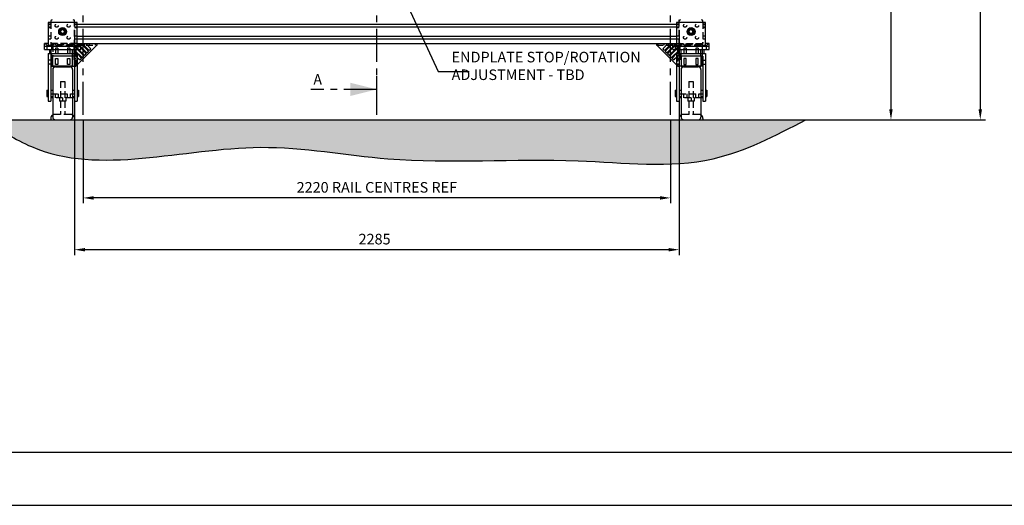
# Model space of a CAD drawing. Extents: x 0 to 11890, y 0 to 8410.
# Drawn here: x 4806 to 8527, y 0 to 1834 of the extents above; entities that cross this region are included whole.
import ezdxf
from ezdxf.enums import TextEntityAlignment as Align

# ---------------------------------------------------------------- set-up
doc = ezdxf.new("R2010")
doc.units = 0
doc.header["$LTSCALE"] = 100
doc.header["$MEASUREMENT"] = 0
doc.linetypes.add('CENTER', pattern=[2, 1.25, -0.25, 0.25, -0.25])
doc.linetypes.add('HIDDEN', pattern=[0.375, 0.25, -0.125])
doc.layers.get('DEFPOINTS').update_dxf_attribs({"linetype": 'CONTINUOUS'})
for name, color, linetype in [('1', 6, 'CONTINUOUS'), ('22', 7, 'CONTINUOUS'), ('4', 4, 'HIDDEN'), ('6', 1, 'CONTINUOUS'), ('7', 1, 'CENTER')]:
    doc.layers.add(name, color=color, linetype=linetype)
doc.styles.get("Standard").update_dxf_attribs({"font": 'romans.shx'})
doc.dimstyles.get("Standard").update_dxf_attribs({"dimscale": 10, "dimtxt": 4, "dimasz": 4, "dimexe": 2, "dimexo": 2, "dimgap": 2, "dimtad": 1, "dimdec": 0, "dimzin": 1, "dimdsep": 46, "dimtxsty": 'Standard', "dimcen": -7, "dimdle": 1.3, "dimclrd": 1, "dimclre": 3, "dimclrt": 4, "dimadec": 0, "dimazin": 0, "dimtfac": 1, "dimtdec": 0, "dimtofl": 0, "dimtmove": 0, "dimatfit": 3, "dimfxl": 0, "dimtolj": 1, "dimtzin": 1, "dimarcsym": 0})

# ---------------------------------------------------------------- blocks, each defined once
blk = doc.blocks.new('*D3')
at = {"layer": '6', "color": 3, "linetype": 'Continuous', "lineweight": -2, "ltscale": 10}
for p, q in [((6195.5, 3131.2), (8118.6, 3131.2)), ((7338, 1456.2), (8118.6, 1456.2))]:
    blk.add_line(p, q, dxfattribs=at)
at = {"layer": '6', "color": 1, "linetype": 'Continuous', "lineweight": -2, "ltscale": 10}
blk.add_line((8098.6, 3091.2), (8098.6, 1496.2), dxfattribs=at)
at = {"layer": '6', "color": 1, "linetype": 'Continuous', "ltscale": 10}
for points in [[(8091.9, 3091.2), (8105.2, 3091.2), (8098.6, 3131.2)], [(8091.9, 1496.2), (8105.2, 1496.2), (8098.6, 1456.2)]]:
    blk.add_solid(points, dxfattribs=at)
at = {"layer": 'DEFPOINTS', "color": 0, "linetype": 'Continuous', "ltscale": 10}
for p in [(6175.5, 3131.2), (7318, 1456.2), (8098.6, 1456.2)]:
    blk.add_point(p, dxfattribs=at)
at = {"layer": '6', "color": 4, "linetype": 'Continuous', "ltscale": 10, "insert": (8058.6, 2309.3), "char_height": 40, "attachment_point": 5, "rotation": 90}
blk.add_mtext('\\A1;1675 NOMINAL', dxfattribs=at)
blk = doc.blocks.new('*D4')
at = {"layer": '6', "color": 3, "linetype": 'Continuous', "lineweight": -2, "ltscale": 10}
for p, q in [((7518, 4370.2), (8456.1, 4370.2)), ((7338, 1456.2), (8456.1, 1456.2))]:
    blk.add_line(p, q, dxfattribs=at)
at = {"layer": '6', "color": 1, "linetype": 'Continuous', "lineweight": -2, "ltscale": 10}
blk.add_line((8436.1, 4330.2), (8436.1, 1496.2), dxfattribs=at)
at = {"layer": '6', "color": 1, "linetype": 'Continuous', "ltscale": 10}
for points in [[(8429.5, 4330.2), (8442.8, 4330.2), (8436.1, 4370.2)], [(8429.5, 1496.2), (8442.8, 1496.2), (8436.1, 1456.2)]]:
    blk.add_solid(points, dxfattribs=at)
at = {"layer": 'DEFPOINTS', "color": 0, "linetype": 'Continuous', "ltscale": 10}
for p in [(7498, 4370.2), (7318, 1456.2), (8436.1, 1456.2)]:
    blk.add_point(p, dxfattribs=at)
at = {"layer": '6', "color": 4, "linetype": 'Continuous', "ltscale": 10, "insert": (8396.1, 2776.4), "char_height": 40, "attachment_point": 5, "rotation": 90}
blk.add_mtext('\\A1;2914', dxfattribs=at)
blk = doc.blocks.new('*D9')
at = {"layer": '6', "color": 3, "linetype": 'Continuous', "lineweight": -2, "ltscale": 10}
for p, q in [((5013, 1794.2), (5013, 945.4)), ((7298, 1794.2), (7298, 945.4))]:
    blk.add_line(p, q, dxfattribs=at)
at = {"layer": '6', "color": 1, "linetype": 'Continuous', "lineweight": -2, "ltscale": 10}
blk.add_line((7258, 965.4), (5053, 965.4), dxfattribs=at)
at = {"layer": '6', "color": 1, "linetype": 'Continuous', "ltscale": 10}
for points in [[(5053, 972), (5053, 958.7), (5013, 965.4)], [(7258, 972), (7258, 958.7), (7298, 965.4)]]:
    blk.add_solid(points, dxfattribs=at)
at = {"layer": 'DEFPOINTS', "color": 0, "linetype": 'Continuous', "ltscale": 10}
for p in [(5013, 1814.2), (7298, 1814.2), (5013, 965.4)]:
    blk.add_point(p, dxfattribs=at)
at = {"layer": '6', "color": 4, "linetype": 'Continuous', "ltscale": 10, "insert": (6146.9, 1005.4), "char_height": 40, "attachment_point": 5}
blk.add_mtext('\\A1;2285', dxfattribs=at)
blk = doc.blocks.new('*D12')
at = {"layer": '6', "color": 3, "lineweight": -2, "ltscale": 10}
for p, q in [((5045.5, 1455.1), (5045.5, 1141)), ((7265.5, 1455.1), (7265.5, 1141))]:
    blk.add_line(p, q, dxfattribs=at)
at = {"layer": '6', "color": 1, "lineweight": -2, "ltscale": 10}
blk.add_line((7225.5, 1161), (5085.5, 1161), dxfattribs=at)
at = {"layer": '6', "color": 1, "ltscale": 10}
for points in [[(5085.5, 1167.6), (5085.5, 1154.3), (5045.5, 1161)], [(7225.5, 1167.6), (7225.5, 1154.3), (7265.5, 1161)]]:
    blk.add_solid(points, dxfattribs=at)
at = {"layer": 'DEFPOINTS', "color": 0, "ltscale": 10}
for p in [(5045.5, 1475.1), (7265.5, 1475.1), (5045.5, 1161)]:
    blk.add_point(p, dxfattribs=at)
at = {"layer": '6', "color": 4, "ltscale": 10, "insert": (6155.5, 1201), "char_height": 40, "attachment_point": 5}
blk.add_mtext('\\A1;2220 RAIL CENTRES REF', dxfattribs=at)

msp = doc.modelspace()

# ---------------------------------------------------------------- hatches: boundary and pattern name
at = {"layer": '6', "ltscale": 10}
h = msp.add_hatch(dxfattribs=at)
h.set_pattern_fill('AR-CONC', color=256, scale=10, style=0)
h.set_pattern_definition([(50, (153.19, -100.51), (71.726, -6.2752), [7.5, -82.5]), (355, (153.19, -100.51), (-13.8751, 75.2192), [6, -66]), (100.4514, (159.17, -101.03), (57.85094, 68.94395), [6.374, -70.1142]), (46.1842, (153.19, -80.51), (106.7241, -16.5519), [11.25, -123.75]), (96.6356, (162.08, -81.89), (93.4663, 97.4118), [9.561, -105.1713]), (351.1842, (153.19, -80.51), (93.4662, 97.4119), [9, -99]), (21, (163.19, -85.51), (59.6907, -40.2619), [7.5, -82.5]), (326, (163.19, -85.51), (24.3315, 72.515), [6, -66]), (71.4514, (168.164, -88.865), (84.02226, 32.25305), [6.374, -70.1142]), (37.5, (153.19, -100.51), (1.215986, 33.289385), [0, -65.2, 0, -67, 0, -66.25]), (7.5, (153.19, -100.51), (26.30695, 39.44117), [0, -38.2, 0, -63.7, 0, -25.25]), (327.5, (130.89, -100.51), (53.38224, -2.25549), [0, -25, 0, -78, 0, -103.5]), (317.5, (120.89, -100.51), (58.31862, 10.0105), [0, -32.5, 0, -51.8, 0, -73.5])])
edge = h.paths.add_edge_path()
edge.add_line((4675, 1456.2), (7776.5, 1456.2))
edge.add_spline(control_points=[(7776.5, 1456.2), (7661.9, 1396.3), (7393.5, 1255.8), (6842.4, 1325.9), (6273.1, 1275.4), (5596.6, 1409.4), (5034.5, 1218.6), (4732.2, 1418.4), (4675, 1456.2)], knot_values=[0, 0, 0, 0, 380.112337, 890.384251, 1608.787111, 2093.00518, 2958.529363, 3160.581871, 3160.581871, 3160.581871, 3160.581871], degree=3, periodic=0)

# ---------------------------------------------------------------- linework, layer by layer
at = {"layer": '1', "linetype": 'Continuous'}
for p, q in [((4913, 1824.2), (4913, 1734.2)), ((5023, 1824.2), (4913, 1824.2)), ((4923, 1829.2), (4923, 1824.2)), ((5013, 1832.2), (5013, 1834.1)), ((5013, 1824.2), (5013, 1829.2)), ((5023, 1734.2), (5023, 1824.2)), ((7398, 1824.2), (7288, 1824.2)), ((7288, 1824.2), (7288, 1734.2)), ((7298, 1824.2), (7298, 1834.1)), ((7388, 1824.2), (7388, 1829.2)), ((7398, 1734.2), (7398, 1824.2)), ((4954.1, 1789.2), (4961.1, 1801.2)), ((4961.1, 1777.2), (4954.1, 1789.2)), ((4961.1, 1801.2), (4974.9, 1801.2)), ((4974.9, 1801.2), (4981.8, 1789.2)), ((4981.8, 1789.2), (4974.9, 1777.2)), ((5023, 1816.7), (7288, 1816.7)), ((5023, 1806.7), (7288, 1806.7)), ((7329.1, 1789.2), (7336.1, 1801.2)), ((7336.1, 1777.2), (7329.1, 1789.2)), ((7336.1, 1801.2), (7349.9, 1801.2)), ((7349.9, 1801.2), (7356.8, 1789.2)), ((7356.8, 1789.2), (7349.9, 1777.2)), ((4974.9, 1777.2), (4961.1, 1777.2)), ((5023, 1771.7), (7288, 1771.7)), ((5023, 1761.7), (7288, 1761.7)), ((7349.9, 1777.2), (7336.1, 1777.2)), ((4899.5, 1722.2), (4899.5, 1744.2)), ((4913, 1744.2), (4899.5, 1744.2)), ((4899.5, 1734.2), (5036.5, 1734.2)), ((4899.5, 1722.2), (5036.5, 1722.2)), ((4919, 1706.2), (4919, 1722.2)), ((5017, 1706.2), (5017, 1722.2)), ((5017, 1715.5), (5039, 1693.4)), ((5022.7, 1706.2), (5017, 1712)), ((5023, 1744.2), (7288, 1744.2)), ((5023, 1663.2), (5099, 1739.2)), ((5046.1, 1700.5), (5024.4, 1722.2)), ((5027.9, 1722.2), (5047.9, 1702.3)), ((5036.5, 1722.2), (5036.5, 1744.2)), ((5036.5, 1731.3), (5056.7, 1711.1)), ((5036.5, 1727.8), (5055, 1709.3)), ((5037.7, 1744.2), (5063.8, 1718.2)), ((5041.3, 1744.2), (5065.6, 1719.9)), ((5055.4, 1744.2), (5072.6, 1727)), ((5099, 1739.2), (5099, 1744.2)), ((7212, 1744.2), (7212, 1739.2)), ((7212, 1739.2), (7288, 1663.2)), ((7255.6, 1744.2), (7238.3, 1727)), ((7245.4, 1719.9), (7269.7, 1744.2)), ((7273.2, 1744.2), (7247.2, 1718.2)), ((7254.3, 1711.1), (7274.5, 1731.3)), ((7274.5, 1727.8), (7256, 1709.3)), ((7283.1, 1722.2), (7263.1, 1702.3)), ((7286.6, 1722.2), (7264.9, 1700.5)), ((7294, 1715.5), (7271.9, 1693.4)), ((7274.5, 1722.2), (7274.5, 1744.2)), ((7274.5, 1734.2), (7411.5, 1734.2)), ((7274.5, 1722.2), (7411.5, 1722.2)), ((7294, 1712), (7288.3, 1706.2)), ((7294, 1706.2), (7294, 1722.2)), ((7392, 1706.2), (7392, 1722.2)), ((7411.5, 1744.2), (7398, 1744.2)), ((7411.5, 1722.2), (7411.5, 1744.2)), ((4913, 1706.2), (4913, 1526.2)), ((4913, 1706.2), (5023, 1706.2)), ((4923, 1681.2), (4913, 1681.2)), ((4923, 1696.2), (4923, 1526.2)), ((5013, 1696.2), (4923, 1696.2)), ((4925, 1696.2), (4925, 1658.2)), ((4931, 1659.2), (4931, 1696.2)), ((4941.1, 1664.7), (4941.1, 1687.2)), ((4941.1, 1687.2), (4949.8, 1687.2)), ((4949.8, 1687.2), (4949.8, 1664.7)), ((4986.1, 1664.7), (4986.1, 1687.2)), ((4986.1, 1687.2), (4994.8, 1687.2)), ((4994.8, 1687.2), (4994.8, 1664.7)), ((5005, 1659.2), (5005, 1696.2)), ((5011, 1696.2), (5011, 1658.2)), ((5013, 1696.2), (5013, 1526.2)), ((5013, 1681.2), (5023, 1681.2)), ((5023, 1706.2), (5023, 1526.2)), ((5037.3, 1691.7), (5023, 1705.9)), ((5023, 1691.8), (5030.2, 1684.6)), ((7288, 1705.9), (7273.7, 1691.7)), ((7288, 1691.8), (7280.8, 1684.6)), ((7288, 1706.2), (7398, 1706.2)), ((7288, 1706.2), (7288, 1526.2)), ((7298, 1681.2), (7288, 1681.2)), ((7388, 1696.2), (7298, 1696.2)), ((7298, 1696.2), (7298, 1526.2)), ((7300, 1658.2), (7300, 1696.2)), ((7306, 1696.2), (7306, 1659.2)), ((7324.8, 1687.2), (7316.1, 1687.2)), ((7316.1, 1687.2), (7316.1, 1664.7)), ((7324.8, 1664.7), (7324.8, 1687.2)), ((7369.8, 1687.2), (7361.1, 1687.2)), ((7361.1, 1687.2), (7361.1, 1664.7)), ((7369.8, 1664.7), (7369.8, 1687.2)), ((7380, 1696.2), (7380, 1659.2)), ((7386, 1658.2), (7386, 1696.2)), ((7388, 1696.2), (7388, 1526.2)), ((7388, 1681.2), (7398, 1681.2)), ((7398, 1706.2), (7398, 1526.2)), ((4925, 1658.2), (5011, 1658.2)), ((4930.5, 1646.2), (4930.5, 1466.2)), ((5005, 1659.2), (4931, 1659.2)), ((4940.5, 1656.2), (4940.5, 1658.2)), ((4940.5, 1656.2), (4995.5, 1656.2)), ((4949.8, 1664.7), (4941.1, 1664.7)), ((4950.5, 1656.2), (4950.5, 1658.2)), ((4985.5, 1656.2), (4985.5, 1658.2)), ((4994.8, 1664.7), (4986.1, 1664.7)), ((4995.5, 1656.2), (4995.5, 1658.2)), ((5005.5, 1646.2), (5005.5, 1466.2)), ((7386, 1658.2), (7300, 1658.2)), ((7305.5, 1646.2), (7305.5, 1466.2)), ((7306, 1659.2), (7380, 1659.2)), ((7315.5, 1656.2), (7315.5, 1658.2)), ((7315.5, 1656.2), (7370.5, 1656.2)), ((7316.1, 1664.7), (7324.8, 1664.7)), ((7325.5, 1656.2), (7325.5, 1658.2)), ((7360.5, 1656.2), (7360.5, 1658.2)), ((7361.1, 1664.7), (7369.8, 1664.7)), ((7370.5, 1656.2), (7370.5, 1658.2)), ((7380.5, 1646.2), (7380.5, 1466.2)), ((4908, 1568.2), (4913, 1568.2)), ((4908, 1568.2), (4908, 1544.2)), ((4923, 1568.2), (4930.5, 1568.2)), ((5005.5, 1568.2), (5013, 1568.2)), ((5023, 1568.2), (5028, 1568.2)), ((5028, 1568.2), (5028, 1544.2)), ((7283, 1568.2), (7288, 1568.2)), ((7283, 1568.2), (7283, 1544.2)), ((7298, 1568.2), (7305.5, 1568.2)), ((7380.5, 1568.2), (7388, 1568.2)), ((7398, 1568.2), (7403, 1568.2)), ((7403, 1568.2), (7403, 1544.2)), ((4908, 1544.2), (4913, 1544.2)), ((4913, 1526.2), (4923, 1526.2)), ((4923, 1544.2), (4930.5, 1544.2)), ((4930.5, 1539.2), (4923, 1539.2)), ((5005.5, 1544.2), (5013, 1544.2)), ((5013, 1539.2), (5005.5, 1539.2)), ((5013, 1526.2), (5023, 1526.2)), ((5023, 1544.2), (5028, 1544.2)), ((7283, 1544.2), (7288, 1544.2)), ((7288, 1526.2), (7298, 1526.2)), ((7298, 1544.2), (7305.5, 1544.2)), ((7305.5, 1539.2), (7298, 1539.2)), ((7380.5, 1544.2), (7388, 1544.2)), ((7388, 1539.2), (7380.5, 1539.2)), ((7388, 1526.2), (7398, 1526.2)), ((7398, 1544.2), (7403, 1544.2)), ((4923, 1461.2), (4923, 1456.2)), ((4923, 1456.2), (5013, 1456.2)), ((5013, 1461.2), (5013, 1456.2)), ((7298, 1461.2), (7298, 1456.2)), ((7298, 1456.2), (7388, 1456.2)), ((7388, 1461.2), (7388, 1456.2))]:
    msp.add_line(p, q, dxfattribs=at)
for centre, radius in [((4968, 1789.2), 15), ((4968, 1789.2), 11.9), ((7343, 1789.2), 15), ((7343, 1789.2), 11.9)]:
    msp.add_circle(centre, radius, dxfattribs=at)
for centre, radius, start, end in [((4928, 1829.2), 5, 90, 180), ((5008, 1829.2), 5, 0, 90), ((7303, 1829.2), 5, 90, 180), ((7383, 1829.2), 5, 0, 90), ((5060.3, 1714.6), 5, 225, 45), ((5069.1, 1723.5), 5, 225, 45), ((7241.9, 1723.5), 5, 135, 315), ((7250.7, 1714.6), 5, 135, 315), ((5033.7, 1688.1), 5, 225, 45), ((5042.6, 1697), 5, 225, 45), ((5051.4, 1705.8), 5, 225, 45), ((7259.6, 1705.8), 5, 135, 315), ((7268.4, 1697), 5, 135, 315), ((7277.2, 1688.1), 5, 135, 315), ((4940.5, 1646.2), 10, 90, 180), ((4995.5, 1646.2), 10, 0, 90), ((7315.5, 1646.2), 10, 90, 180), ((7370.5, 1646.2), 10, 0, 90), ((4938, 1461.2), 15, 120.134, 180), ((4940.5, 1466.2), 10, 180, 270), ((4995.5, 1466.2), 10, 270, 0), ((4998, 1461.2), 15, 0, 59.866), ((7313, 1461.2), 15, 120.134, 180), ((7315.5, 1466.2), 10, 180, 270), ((7370.5, 1466.2), 10, 270, 0), ((7373, 1461.2), 15, 0, 59.866)]:
    msp.add_arc(centre, radius, start, end, dxfattribs=at)
at = {"layer": '22'}
for points in [[(0, 8410), (0, 0), (11890, 0), (11890, 8410), (0, 8410)], [(11630, 1283.9), (9790, 1283.9), (9790, 200), (300, 200), (300, 1162.2), (260, 1162.2), (260, 8050), (1222.2, 8050), (1222.2, 8014.3), (2168.9, 8014.3), (2168.9, 8047.1), (2956.7, 8047.1), (2956.7, 8150), (11630, 8150), (11630, 1283.9)]]:
    msp.add_lwpolyline(points, dxfattribs=at)
at = {"layer": '22', "const_width": 5}
msp.add_lwpolyline([(11690, 8210), (11690, 200), (200, 200), (200, 8210), (11690, 8210)], dxfattribs=at)
at = {"layer": '4', "linetype": 'HIDDEN'}
for p, q in [((4923, 1824.2), (4923, 1744.2)), ((5013, 1696.2), (5013, 1824.2)), ((7298, 1696.2), (7298, 1824.2)), ((7388, 1824.2), (7388, 1744.2)), ((4923, 1817.2), (4913, 1817.2)), ((4923, 1814.7), (4913, 1814.7)), ((4923, 1806.2), (4913, 1806.2)), ((4923, 1803.7), (4913, 1803.7)), ((5023, 1817.2), (5013, 1817.2)), ((5023, 1814.7), (5013, 1814.7)), ((5023, 1806.2), (5013, 1806.2)), ((5023, 1803.7), (5013, 1803.7)), ((7298, 1817.2), (7288, 1817.2)), ((7298, 1814.7), (7288, 1814.7)), ((7298, 1806.2), (7288, 1806.2)), ((7298, 1803.7), (7288, 1803.7)), ((7398, 1817.2), (7388, 1817.2)), ((7398, 1814.7), (7388, 1814.7)), ((7398, 1806.2), (7388, 1806.2)), ((7398, 1803.7), (7388, 1803.7)), ((4923, 1772.2), (4913, 1772.2)), ((4923, 1761.2), (4913, 1761.2)), ((5023, 1772.2), (5013, 1772.2)), ((5023, 1761.2), (5013, 1761.2)), ((7298, 1772.2), (7288, 1772.2)), ((7298, 1761.2), (7288, 1761.2)), ((7398, 1772.2), (7388, 1772.2)), ((7398, 1761.2), (7388, 1761.2)), ((4902, 1744.2), (4909, 1737.2)), ((4909, 1722.2), (4909, 1737.2)), ((4925, 1737.2), (4909, 1737.2)), ((5023, 1744.2), (4913, 1744.2)), ((4925, 1696.2), (4925, 1744.2)), ((4932, 1744.2), (4925, 1737.2)), ((5011, 1739.2), (4925, 1739.2)), ((4925, 1737.2), (4926, 1737.2)), ((4925, 1733.6), (4926, 1733.6)), ((4925, 1719.5), (4926, 1719.5)), ((4926, 1718.5), (4925, 1718.5)), ((4925, 1715.9), (4926, 1715.9)), ((4926, 1744.2), (4926, 1683.1)), ((4931, 1738.2), (4931, 1696.2)), ((5005, 1738.2), (4931, 1738.2)), ((4941.1, 1738.2), (4941.1, 1744.2)), ((4941.1, 1727.2), (4941.1, 1704.7)), ((4949.8, 1727.2), (4941.1, 1727.2)), ((4949.8, 1738.2), (4949.8, 1744.2)), ((4949.8, 1727.2), (4949.8, 1704.7)), ((4986.1, 1738.2), (4986.1, 1744.2)), ((4986.1, 1727.2), (4986.1, 1704.7)), ((4994.8, 1727.2), (4986.1, 1727.2)), ((4994.8, 1738.2), (4994.8, 1744.2)), ((4994.8, 1727.2), (4994.8, 1704.7)), ((5004, 1744.2), (5011, 1737.2)), ((5005, 1696.2), (5005, 1738.2)), ((5010, 1744.2), (5010, 1683.1)), ((5011, 1737.2), (5010, 1737.2)), ((5011, 1733.6), (5010, 1733.6)), ((5011, 1719.5), (5010, 1719.5)), ((5011, 1718.5), (5010, 1718.5)), ((5011, 1715.9), (5010, 1715.9)), ((5011, 1696.2), (5011, 1744.2)), ((5027, 1737.2), (5011, 1737.2)), ((5013, 1737.2), (5027.9, 1722.2)), ((5024.4, 1722.2), (5013, 1733.6)), ((5019, 1727.2), (5013, 1727.2)), ((5013, 1719.5), (5017, 1715.5)), ((5017, 1712), (5013, 1715.9)), ((5019, 1738.2), (5098, 1738.2)), ((5019, 1659.2), (5019, 1738.2)), ((5036.5, 1727.8), (5020.1, 1744.2)), ((5023.6, 1744.2), (5036.5, 1731.3)), ((5034, 1744.2), (5027, 1737.2)), ((5027, 1722.2), (5027, 1737.2)), ((5030, 1738.2), (5030, 1744.2)), ((5052.5, 1738.2), (5052.5, 1744.2)), ((5070, 1738.2), (5070, 1744.2)), ((5092.5, 1738.2), (5092.5, 1744.2)), ((7213, 1738.2), (7292, 1738.2)), ((7218.5, 1738.2), (7218.5, 1744.2)), ((7241, 1738.2), (7241, 1744.2)), ((7258.5, 1738.2), (7258.5, 1744.2)), ((7274.5, 1731.3), (7287.4, 1744.2)), ((7290.9, 1744.2), (7274.5, 1727.8)), ((7284, 1737.2), (7277, 1744.2)), ((7281, 1738.2), (7281, 1744.2)), ((7283.1, 1722.2), (7298, 1737.2)), ((7300, 1737.2), (7284, 1737.2)), ((7284, 1722.2), (7284, 1737.2)), ((7298, 1733.6), (7286.6, 1722.2)), ((7288, 1744.2), (7398, 1744.2)), ((7292, 1738.2), (7292, 1659.2)), ((7292, 1727.2), (7298, 1727.2)), ((7294, 1715.5), (7298, 1719.5)), ((7298, 1715.9), (7294, 1712)), ((7300, 1696.2), (7300, 1744.2)), ((7307, 1744.2), (7300, 1737.2)), ((7386, 1739.2), (7300, 1739.2)), ((7300, 1737.2), (7301, 1737.2)), ((7300, 1733.6), (7301, 1733.6)), ((7300, 1719.5), (7301, 1719.5)), ((7301, 1718.5), (7300, 1718.5)), ((7300, 1715.9), (7301, 1715.9)), ((7301, 1744.2), (7301, 1683.1)), ((7380, 1738.2), (7306, 1738.2)), ((7306, 1696.2), (7306, 1738.2)), ((7316.1, 1738.2), (7316.1, 1744.2)), ((7324.8, 1727.2), (7316.1, 1727.2)), ((7316.1, 1727.2), (7316.1, 1704.7)), ((7324.8, 1738.2), (7324.8, 1744.2)), ((7324.8, 1727.2), (7324.8, 1704.7)), ((7361.1, 1738.2), (7361.1, 1744.2)), ((7369.8, 1727.2), (7361.1, 1727.2)), ((7361.1, 1727.2), (7361.1, 1704.7)), ((7369.8, 1738.2), (7369.8, 1744.2)), ((7369.8, 1727.2), (7369.8, 1704.7)), ((7386, 1737.2), (7379, 1744.2)), ((7380, 1696.2), (7380, 1738.2)), ((7385, 1744.2), (7385, 1683.1)), ((7386, 1737.2), (7385, 1737.2)), ((7386, 1733.6), (7385, 1733.6)), ((7386, 1719.5), (7385, 1719.5)), ((7386, 1718.5), (7385, 1718.5)), ((7386, 1715.9), (7385, 1715.9)), ((7386, 1696.2), (7386, 1744.2)), ((7402, 1737.2), (7386, 1737.2)), ((7409, 1744.2), (7402, 1737.2)), ((7402, 1722.2), (7402, 1737.2)), ((4926, 1709.6), (4925, 1709.6)), ((4925, 1701.8), (4926, 1701.8)), ((4926, 1700.8), (4925, 1700.8)), ((4926, 1692), (4925, 1692)), ((4926, 1683.1), (4925, 1683.1)), ((4949.8, 1704.7), (4941.1, 1704.7)), ((4994.8, 1704.7), (4986.1, 1704.7)), ((5011, 1709.6), (5010, 1709.6)), ((5011, 1701.8), (5010, 1701.8)), ((5011, 1700.8), (5010, 1700.8)), ((5011, 1692), (5010, 1692)), ((5011, 1683.1), (5010, 1683.1)), ((5019, 1704.7), (5013, 1704.7)), ((5013, 1701.8), (5023, 1691.8)), ((5019, 1687.2), (5013, 1687.2)), ((5023, 1705.9), (5022.7, 1706.2)), ((7288.3, 1706.2), (7288, 1705.9)), ((7288, 1691.8), (7298, 1701.8)), ((7292, 1704.7), (7298, 1704.7)), ((7292, 1687.2), (7298, 1687.2)), ((7301, 1709.6), (7300, 1709.6)), ((7300, 1701.8), (7301, 1701.8)), ((7301, 1700.8), (7300, 1700.8)), ((7301, 1692), (7300, 1692)), ((7301, 1683.1), (7300, 1683.1)), ((7324.8, 1704.7), (7316.1, 1704.7)), ((7369.8, 1704.7), (7361.1, 1704.7)), ((7386, 1709.6), (7385, 1709.6)), ((7386, 1701.8), (7385, 1701.8)), ((7386, 1700.8), (7385, 1700.8)), ((7386, 1692), (7385, 1692)), ((7386, 1683.1), (7385, 1683.1)), ((4923, 1666.2), (4913, 1666.2)), ((5013, 1666.2), (5023, 1666.2)), ((5019, 1664.7), (5013, 1664.7)), ((5013, 1658.2), (5018, 1658.2)), ((5018, 1658.2), (5023, 1663.2)), ((7298, 1666.2), (7288, 1666.2)), ((7288, 1663.2), (7293, 1658.2)), ((7292, 1664.7), (7298, 1664.7)), ((7293, 1658.2), (7298, 1658.2)), ((7388, 1666.2), (7398, 1666.2)), ((4960, 1601.2), (4976, 1601.2)), ((4960, 1601.2), (4960, 1539.2)), ((4976, 1601.2), (4976, 1539.2)), ((7335, 1601.2), (7351, 1601.2)), ((7335, 1601.2), (7335, 1539.2)), ((7351, 1601.2), (7351, 1539.2)), ((4923, 1554.2), (5013, 1554.2)), ((5005.5, 1539.2), (4930.5, 1539.2)), ((4939.5, 1554.2), (4939.5, 1539.2)), ((4951.5, 1554.2), (4951.5, 1539.2)), ((4956, 1539.2), (4956, 1526.2)), ((4980, 1526.2), (4956, 1526.2)), ((4960, 1526.2), (4960, 1476.2)), ((4968, 1539.2), (4968, 1526.2)), ((4976, 1526.2), (4976, 1476.2)), ((4980, 1539.2), (4980, 1526.2)), ((4984.5, 1554.2), (4984.5, 1539.2)), ((4996.5, 1554.2), (4996.5, 1539.2)), ((7298, 1554.2), (7388, 1554.2)), ((7380.5, 1539.2), (7305.5, 1539.2)), ((7314.5, 1554.2), (7314.5, 1539.2)), ((7326.5, 1554.2), (7326.5, 1539.2)), ((7331, 1539.2), (7331, 1526.2)), ((7355, 1526.2), (7331, 1526.2)), ((7335, 1526.2), (7335, 1476.2)), ((7343, 1539.2), (7343, 1526.2)), ((7351, 1526.2), (7351, 1476.2)), ((7355, 1539.2), (7355, 1526.2)), ((7359.5, 1554.2), (7359.5, 1539.2)), ((7371.5, 1554.2), (7371.5, 1539.2)), ((4998, 1476.2), (4938, 1476.2)), ((7373, 1476.2), (7313, 1476.2))]:
    msp.add_line(p, q, dxfattribs=at)
for centre, radius in [((4945.5, 1811.7), 6), ((4968, 1789.2), 8), ((4968, 1789.2), 7), ((4990.5, 1811.7), 6), ((7320.5, 1811.7), 6), ((7343, 1789.2), 8), ((7343, 1789.2), 7), ((7365.5, 1811.7), 6), ((4945.5, 1766.7), 6), ((4990.5, 1766.7), 6), ((7320.5, 1766.7), 6), ((7365.5, 1766.7), 6)]:
    msp.add_circle(centre, radius, dxfattribs=at)
for centre, radius, start, end in [((4968, 1789.2), 6.75, 255, 195), ((7343, 1789.2), 6.75, 255, 195), ((4928, 1749.2), 5, 180, 270), ((5008, 1749.2), 5, 270, 0), ((7303, 1749.2), 5, 180, 270), ((7383, 1749.2), 5, 270, 0), ((4938, 1461.2), 15, 90, 120.134), ((4998, 1461.2), 15, 59.866, 90), ((7313, 1461.2), 15, 90, 120.134), ((7373, 1461.2), 15, 59.866, 90)]:
    msp.add_arc(centre, radius, start, end, dxfattribs=at)
for points in [[(4976, 1789.2, -1294.4), (4975.9, 1790.7, -1294.4), (4975.4, 1792.1, -1294.4), (4974.8, 1793.4, -1294.4), (4973.9, 1794.6, -1294.4), (4972.8, 1795.6, -1294.4), (4971.6, 1796.4, -1294.4), (4970.2, 1796.9, -1294.4), (4968.7, 1797.2, -1294.4), (4967.2, 1797.2, -1294.4), (4965.8, 1796.9, -1294.4), (4964.4, 1796.4, -1294.4), (4963.2, 1795.6, -1294.4), (4962.1, 1794.6, -1294.4), (4961.2, 1793.4, -1294.4), (4960.5, 1792.1, -1294.4), (4960.1, 1790.7, -1294.4), (4960, 1789.2, -1294.4)], [(4960, 1789.2, 1294.4), (4960.1, 1790.7, 1294.4), (4960.3, 1791.3, 1294.4)], [(4960, 1789.2, -1294.4), (4960.1, 1787.8, -1294.4), (4960.5, 1786.3, -1294.4), (4961.2, 1785, -1294.4), (4962.1, 1783.8, -1294.4), (4963.2, 1782.8, -1294.4), (4964.4, 1782.1, -1294.4), (4965.8, 1781.5, -1294.4), (4967.2, 1781.3, -1294.4), (4968.7, 1781.3, -1294.4), (4970.2, 1781.5, -1294.4), (4971.6, 1782.1, -1294.4), (4972.8, 1782.8, -1294.4), (4973.9, 1783.8, -1294.4), (4974.8, 1785, -1294.4), (4975.4, 1786.3, -1294.4), (4975.9, 1787.8, -1294.4), (4976, 1789.2, -1294.4)], [(4960.3, 1787.2, 1294.4), (4960.1, 1787.8, 1294.4), (4960, 1789.2, 1294.4)], [(4960.3, 1791.3, 1294.4), (4960.5, 1792.1, 1294.4), (4961.1, 1793.2, 1294.4)], [(4960.3, 1791.3, 1294.4), (4960.3, 1791.3, 1294.4)], [(4961.1, 1785.2, 1294.4), (4960.5, 1786.3, 1294.4), (4960.3, 1787.2, 1294.4)], [(4960.3, 1787.2, 1294.4), (4960.3, 1787.2, 1294.4)], [(4961.1, 1793.2, 1294.4), (4961.2, 1793.4, 1294.4), (4962.1, 1794.6, 1294.4), (4962.3, 1794.9, 1294.4)], [(4961.1, 1793.2, 1294.4), (4961.1, 1793.2, 1294.4)], [(4962.3, 1794.9, 1294.4), (4963.2, 1795.6, 1294.4), (4964, 1796.2, 1294.4)], [(4962.3, 1794.9, 1294.4), (4962.3, 1794.9, 1294.4)], [(4964, 1796.2, 1294.4), (4964.4, 1796.4, 1294.4), (4965.8, 1796.9, 1294.4), (4965.9, 1797, 1294.4)], [(4964, 1796.2, 1294.4), (4964, 1796.2, 1294.4)], [(4965.9, 1797, 1294.4), (4967.2, 1797.2, 1294.4), (4968, 1797.2, 1294.4)], [(4965.9, 1797, 1294.4), (4965.9, 1797, 1294.4)], [(4968, 1797.2, 1294.4), (4968, 1797.2, 1294.4)], [(4968, 1797.2, 1294.4), (4968.7, 1797.2, 1294.4), (4970, 1797, 1294.4)], [(4970, 1797, 1294.4), (4970.1, 1797, 1294.4)], [(4970.1, 1797, 1294.4), (4970.2, 1796.9, 1294.4), (4971.6, 1796.4, 1294.4), (4972, 1796.2, 1294.4)], [(4972, 1796.2, 1294.4), (4972, 1796.2, 1294.4)], [(4972, 1796.2, 1294.4), (4972.8, 1795.6, 1294.4), (4973.6, 1794.9, 1294.4)], [(4973.6, 1794.9, 1294.4), (4973.6, 1794.9, 1294.4)], [(4973.6, 1794.9, 1294.4), (4973.9, 1794.6, 1294.4), (4974.8, 1793.4, 1294.4), (4974.9, 1793.2, 1294.4)], [(4974.9, 1793.2, 1294.4), (4974.9, 1793.2, 1294.4)], [(4974.9, 1793.2, 1294.4), (4975.4, 1792.1, 1294.4), (4975.7, 1791.3, 1294.4)], [(4975.7, 1787.2, 1294.4), (4975.4, 1786.3, 1294.4), (4974.9, 1785.2, 1294.4)], [(4975.7, 1791.3, 1294.4), (4975.7, 1791.3, 1294.4)], [(4975.7, 1791.3, 1294.4), (4975.9, 1790.7, 1294.4), (4976, 1789.2, 1294.4)], [(4976, 1789.2, 1294.4), (4975.9, 1787.8, 1294.4), (4975.7, 1787.2, 1294.4)], [(4975.7, 1787.2, 1294.4), (4975.7, 1787.2, 1294.4)], [(7351, 1789.2, -1294.4), (7350.9, 1790.7, -1294.4), (7350.4, 1792.1, -1294.4), (7349.8, 1793.4, -1294.4), (7348.9, 1794.6, -1294.4), (7347.8, 1795.6, -1294.4), (7346.6, 1796.4, -1294.4), (7345.2, 1796.9, -1294.4), (7343.7, 1797.2, -1294.4), (7342.2, 1797.2, -1294.4), (7340.8, 1796.9, -1294.4), (7339.4, 1796.4, -1294.4), (7338.2, 1795.6, -1294.4), (7337.1, 1794.6, -1294.4), (7336.2, 1793.4, -1294.4), (7335.5, 1792.1, -1294.4), (7335.1, 1790.7, -1294.4), (7335, 1789.2, -1294.4)], [(7335, 1789.2, 1294.4), (7335.1, 1790.7, 1294.4), (7335.3, 1791.3, 1294.4)], [(7335, 1789.2, -1294.4), (7335.1, 1787.8, -1294.4), (7335.5, 1786.3, -1294.4), (7336.2, 1785, -1294.4), (7337.1, 1783.8, -1294.4), (7338.2, 1782.8, -1294.4), (7339.4, 1782.1, -1294.4), (7340.8, 1781.5, -1294.4), (7342.2, 1781.3, -1294.4), (7343.7, 1781.3, -1294.4), (7345.2, 1781.5, -1294.4), (7346.6, 1782.1, -1294.4), (7347.8, 1782.8, -1294.4), (7348.9, 1783.8, -1294.4), (7349.8, 1785, -1294.4), (7350.4, 1786.3, -1294.4), (7350.9, 1787.8, -1294.4), (7351, 1789.2, -1294.4)], [(7335.3, 1787.2, 1294.4), (7335.1, 1787.8, 1294.4), (7335, 1789.2, 1294.4)], [(7335.3, 1791.3, 1294.4), (7335.5, 1792.1, 1294.4), (7336.1, 1793.2, 1294.4)], [(7335.3, 1791.3, 1294.4), (7335.3, 1791.3, 1294.4)], [(7336.1, 1785.2, 1294.4), (7335.5, 1786.3, 1294.4), (7335.3, 1787.2, 1294.4)], [(7335.3, 1787.2, 1294.4), (7335.3, 1787.2, 1294.4)], [(7336.1, 1793.2, 1294.4), (7336.2, 1793.4, 1294.4), (7337.1, 1794.6, 1294.4), (7337.3, 1794.9, 1294.4)], [(7336.1, 1793.2, 1294.4), (7336.1, 1793.2, 1294.4)], [(7337.3, 1794.9, 1294.4), (7338.2, 1795.6, 1294.4), (7339, 1796.2, 1294.4)], [(7337.3, 1794.9, 1294.4), (7337.3, 1794.9, 1294.4)], [(7339, 1796.2, 1294.4), (7339.4, 1796.4, 1294.4), (7340.8, 1796.9, 1294.4), (7340.9, 1797, 1294.4)], [(7339, 1796.2, 1294.4), (7339, 1796.2, 1294.4)], [(7340.9, 1797, 1294.4), (7342.2, 1797.2, 1294.4), (7343, 1797.2, 1294.4)], [(7340.9, 1797, 1294.4), (7340.9, 1797, 1294.4)], [(7343, 1797.2, 1294.4), (7343, 1797.2, 1294.4)], [(7343, 1797.2, 1294.4), (7343.7, 1797.2, 1294.4), (7345, 1797, 1294.4)], [(7345, 1797, 1294.4), (7345.1, 1797, 1294.4)], [(7345.1, 1797, 1294.4), (7345.2, 1796.9, 1294.4), (7346.6, 1796.4, 1294.4), (7347, 1796.2, 1294.4)], [(7347, 1796.2, 1294.4), (7347, 1796.2, 1294.4)], [(7347, 1796.2, 1294.4), (7347.8, 1795.6, 1294.4), (7348.6, 1794.9, 1294.4)], [(7348.6, 1794.9, 1294.4), (7348.6, 1794.9, 1294.4)], [(7348.6, 1794.9, 1294.4), (7348.9, 1794.6, 1294.4), (7349.8, 1793.4, 1294.4), (7349.9, 1793.2, 1294.4)], [(7349.9, 1793.2, 1294.4), (7349.9, 1793.2, 1294.4)], [(7349.9, 1793.2, 1294.4), (7350.4, 1792.1, 1294.4), (7350.7, 1791.3, 1294.4)], [(7350.7, 1787.2, 1294.4), (7350.4, 1786.3, 1294.4), (7349.9, 1785.2, 1294.4)], [(7350.7, 1791.3, 1294.4), (7350.7, 1791.3, 1294.4)], [(7350.7, 1791.3, 1294.4), (7350.9, 1790.7, 1294.4), (7351, 1789.2, 1294.4)], [(7351, 1789.2, 1294.4), (7350.9, 1787.8, 1294.4), (7350.7, 1787.2, 1294.4)], [(7350.7, 1787.2, 1294.4), (7350.7, 1787.2, 1294.4)], [(4962.3, 1783.6, 1294.4), (4962.1, 1783.8, 1294.4), (4961.2, 1785, 1294.4), (4961.1, 1785.2, 1294.4)], [(4961.1, 1785.2, 1294.4), (4961.1, 1785.2, 1294.4)], [(4964, 1782.3, 1294.4), (4963.2, 1782.8, 1294.4), (4962.3, 1783.6, 1294.4)], [(4962.3, 1783.6, 1294.4), (4962.3, 1783.6, 1294.4)], [(4965.9, 1781.5, 1294.4), (4965.8, 1781.5, 1294.4), (4964.4, 1782.1, 1294.4), (4964, 1782.3, 1294.4)], [(4964, 1782.3, 1294.4), (4964, 1782.3, 1294.4)], [(4968, 1781.2, 1294.4), (4967.2, 1781.3, 1294.4), (4965.9, 1781.5, 1294.4)], [(4965.9, 1781.5, 1294.4), (4965.9, 1781.5, 1294.4)], [(4970, 1781.5, 1294.4), (4968.7, 1781.3, 1294.4), (4968, 1781.2, 1294.4)], [(4968, 1781.2, 1294.4), (4968, 1781.2, 1294.4)], [(4970.1, 1781.5, 1294.4), (4970, 1781.5, 1294.4)], [(4972, 1782.3, 1294.4), (4971.6, 1782.1, 1294.4), (4970.2, 1781.5, 1294.4), (4970.1, 1781.5, 1294.4)], [(4973.6, 1783.6, 1294.4), (4972.8, 1782.8, 1294.4), (4972, 1782.3, 1294.4)], [(4972, 1782.3, 1294.4), (4972, 1782.3, 1294.4)], [(4974.9, 1785.2, 1294.4), (4974.8, 1785, 1294.4), (4973.9, 1783.8, 1294.4), (4973.6, 1783.6, 1294.4)], [(4973.6, 1783.6, 1294.4), (4973.6, 1783.6, 1294.4)], [(4974.9, 1785.2, 1294.4), (4974.9, 1785.2, 1294.4)], [(7337.3, 1783.6, 1294.4), (7337.1, 1783.8, 1294.4), (7336.2, 1785, 1294.4), (7336.1, 1785.2, 1294.4)], [(7336.1, 1785.2, 1294.4), (7336.1, 1785.2, 1294.4)], [(7339, 1782.3, 1294.4), (7338.2, 1782.8, 1294.4), (7337.3, 1783.6, 1294.4)], [(7337.3, 1783.6, 1294.4), (7337.3, 1783.6, 1294.4)], [(7340.9, 1781.5, 1294.4), (7340.8, 1781.5, 1294.4), (7339.4, 1782.1, 1294.4), (7339, 1782.3, 1294.4)], [(7339, 1782.3, 1294.4), (7339, 1782.3, 1294.4)], [(7343, 1781.2, 1294.4), (7342.2, 1781.3, 1294.4), (7340.9, 1781.5, 1294.4)], [(7340.9, 1781.5, 1294.4), (7340.9, 1781.5, 1294.4)], [(7345, 1781.5, 1294.4), (7343.7, 1781.3, 1294.4), (7343, 1781.2, 1294.4)], [(7343, 1781.2, 1294.4), (7343, 1781.2, 1294.4)], [(7345.1, 1781.5, 1294.4), (7345, 1781.5, 1294.4)], [(7347, 1782.3, 1294.4), (7346.6, 1782.1, 1294.4), (7345.2, 1781.5, 1294.4), (7345.1, 1781.5, 1294.4)], [(7348.6, 1783.6, 1294.4), (7347.8, 1782.8, 1294.4), (7347, 1782.3, 1294.4)], [(7347, 1782.3, 1294.4), (7347, 1782.3, 1294.4)], [(7349.9, 1785.2, 1294.4), (7349.8, 1785, 1294.4), (7348.9, 1783.8, 1294.4), (7348.6, 1783.6, 1294.4)], [(7348.6, 1783.6, 1294.4), (7348.6, 1783.6, 1294.4)], [(7349.9, 1785.2, 1294.4), (7349.9, 1785.2, 1294.4)]]:
    msp.add_spline(points, degree=3, dxfattribs=at)
at = {"layer": '6', "color": 1, "ltscale": 10}
for p, q in [((6249.4, 1935.3), (6387.8, 1638.9)), ((6387.8, 1638.9), (6504.9, 1638.9))]:
    msp.add_line(p, q, dxfattribs=at)
at = {"layer": '6', "ltscale": 10}
msp.add_line((4675, 1456.2), (7776.5, 1456.2), dxfattribs=at)
msp.add_spline([(4675, 1456.2), (4849.7, 1354.6), (5715.2, 1352.1), (6197.5, 1309), (6915.9, 1301.4), (7426.1, 1309), (7776.5, 1456.2)], degree=3, dxfattribs=at)
at = {"layer": '7', "linetype": 'CENTER'}
for p, q in [((6155.5, 1475.1), (6155.5, 3689.6)), ((5045.5, 1475.1), (5045.5, 3086.2)), ((7265.5, 1475.1), (7265.5, 3086.2)), ((6155.5, 1570.9), (5905.7, 1570.9))]:
    msp.add_line(p, q, dxfattribs=at)
at = {"layer": '7', "color": 7, "linetype": 'CENTER'}
msp.add_line((6155.5, 1570.9), (6155.5, 1620.9), dxfattribs=at)
at = {"layer": '7', "linetype": 'CENTER'}
msp.add_solid([(6155.5, 1570.9), (6055.5, 1545.9), (6055.5, 1595.9)], dxfattribs=at)

# ---------------------------------------------------------------- texts
at = {"layer": '6', "color": 4, "ltscale": 10, "insert": (6438.1, 1593.8), "char_height": 40, "attachment_point": 7}
msp.add_mtext('ENDPLATE STOP/ROTATION\\PADJUSTMENT - TBD', dxfattribs=at)
at = {"layer": '7', "color": 4, "linetype": 'Continuous', "width": 0.988235}
msp.add_text('A', height=40, dxfattribs=at).set_placement((5915.9, 1589.1), (5947.9, 1589.1), align=Align.FIT)

# ---------------------------------------------------------------- dimensions: what is measured, and where the dimension line sits
at = {"layer": '6', "color": 2, "linetype": 'Continuous'}
for base, p1, p2, angle, picture, middle in [((8436.1, 1456.2), (7498, 4370.2), (7318, 1456.2), 270, '*D4', (8436.1, 2776.4)), ((5013, 965.4), (7298, 1814.2), (5013, 1814.2), 180, '*D9', (6146.9, 965.4))]:
    dim = msp.add_linear_dim(base=base, p1=p1, p2=p2, angle=angle, dimstyle='Standard', dxfattribs=at)
    dim.commit()
    dim.dimension.update_dxf_attribs({"geometry": picture, "text_midpoint": middle, "dimtype": 160})
dim = msp.add_linear_dim(base=(8098.6, 1456.2), p1=(6175.5, 3131.2), p2=(7318, 1456.2), angle=270, text='<> NOMINAL', dimstyle='Standard', dxfattribs=at)
dim.commit()
dim.dimension.update_dxf_attribs({"geometry": '*D3', "text_midpoint": (8098.6, 2309.3), "dimtype": 160})
at = {"layer": '6', "ltscale": 10}
dim = msp.add_linear_dim(base=(5045.5, 1161), p1=(7265.5, 1475.1), p2=(5045.5, 1475.1), text='<> RAIL CENTRES REF', dimstyle='Standard', dxfattribs=at)
dim.commit()
dim.dimension.update_dxf_attribs({"geometry": '*D12', "text_midpoint": (6155.5, 1201)})

doc.saveas('drawing.dxf')
